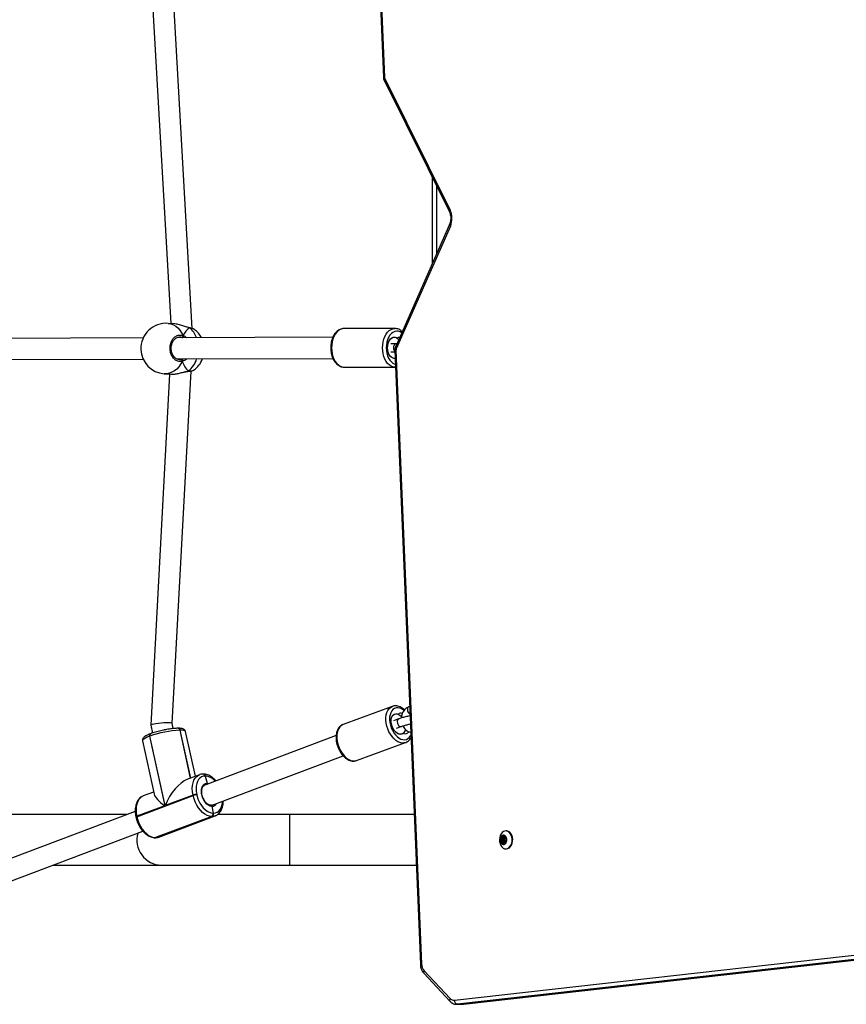
# Model space of a CAD drawing. Units: millimetres. Extents: x -6694 to 370788, y -3372 to 7368.
# Drawn here: x 979 to 1600, y 2679 to 3420 of the extents above; entities that cross this region are included whole.
import ezdxf

# ---------------------------------------------------------------- set-up
doc = ezdxf.new("R2010")
doc.units = ezdxf.units.MM
doc.layers.add('Toestel 2D', color=7, linetype='Continuous', lineweight=20)

# ---------------------------------------------------------------- blocks, each defined once
blk = doc.blocks.new('1454')
at = {"color": 7, "linetype": 'Continuous', "lineweight": 25}
for p, q in [((3014.818, 1189.8), (3015.824, 1165.089)), ((3014.905, 1189.812), (3015.911, 1165.101)), ((2998.329, 1172.972), (2999.829, 1146.559)), ((3001.452, 1146.186), (2999.938, 1172.85)), ((3015.88, 1164.864), (3020.789, 1154.963)), ((3015.937, 1164.998), (3020.845, 1155.097)), ((3019.527, 1151.105), (3019.527, 1157.508)), ((3020.806, 1154.004), (3016.734, 1144.775)), ((3020.868, 1153.883), (3016.796, 1144.654)), ((3000.144, 1146.534), (2999.631, 1146.574)), ((3000.75, 1145.549), (3000.766, 1145.495)), ((3001.226, 1146.249), (3001.21, 1146.253)), ((3001.231, 1146.247), (3001.228, 1146.248)), ((3001.619, 1146.101), (3001.608, 1146.111)), ((3016.694, 1146.187), (3012.865, 1146.187)), ((2997.764, 1145.485), (2975.982, 1145.409)), ((3012.027, 1145.535), (3000.278, 1145.494)), ((3000.501, 1145.541), (3000.483, 1145.538)), ((3016.78, 1145.037), (3016.397, 1145.037)), ((3016.849, 1145.037), (3016.78, 1145.037)), ((3016.836, 1145.485), (3016.847, 1145.485)), ((3016.397, 1144.437), (3016.691, 1144.437)), ((3016.687, 1144.524), (3018.607, 1098.383)), ((3016.775, 1144.536), (3018.694, 1098.395)), ((2975.999, 1143.809), (2997.759, 1143.885)), ((3000.295, 1143.894), (3012.029, 1143.935)), ((2999.74, 1142.754), (2998.328, 1116.353)), ((2999.339, 1142.785), (2999.852, 1142.746)), ((2999.938, 1116.481), (3001.354, 1142.978)), ((3001.121, 1142.964), (3001.126, 1142.964)), ((3001.354, 1142.978), (3001.355, 1142.996)), ((3001.542, 1143.051), (3001.546, 1143.055)), ((3012.865, 1143.287), (3016.694, 1143.287)), ((3016.489, 1117.767), (3012.808, 1116.415)), ((3016.489, 1117.767), (3016.507, 1117.773)), ((3017.8, 1117.762), (3017.735, 1117.737)), ((3016.963, 1116.821), (3016.595, 1116.686)), ((3016.936, 1117.175), (3016.951, 1117.18)), ((2998.329, 1116.35), (2998.457, 1115.761)), ((3000.02, 1116.102), (2999.937, 1116.483)), ((3000.383, 1116.122), (3000.37, 1116.122)), ((3000.396, 1116.122), (3000.383, 1116.122)), ((3000.529, 1115.977), (3000.516, 1115.977)), ((3001.315, 1112.372), (3000.529, 1115.977)), ((3000.542, 1115.977), (3000.529, 1115.977)), ((3016.802, 1116.123), (3017.17, 1116.258)), ((2998.266, 1115.527), (2998.237, 1115.516)), ((2998.237, 1115.516), (2999.375, 1110.296)), ((2999.404, 1110.307), (2998.266, 1115.527)), ((2998.326, 1115.715), (2998.297, 1115.704)), ((3001.679, 1112.509), (3000.945, 1115.876)), ((3012.271, 1115.566), (3002.392, 1111.839)), ((3017.322, 1115.74), (3017.316, 1115.737)), ((2997.705, 1115.17), (2998.579, 1111.16)), ((3013.808, 1113.693), (3017.489, 1115.045)), ((3017.489, 1115.045), (3017.471, 1115.039)), ((3002.957, 1110.342), (3012.79, 1114.052)), ((3013.797, 1113.689), (3013.808, 1113.693)), ((3001.992, 1112.627), (3001.047, 1112.27)), ((3001.981, 1112.623), (3001.992, 1112.627)), ((3002.28, 1112.676), (3002.267, 1112.676)), ((3002.293, 1112.676), (3002.28, 1112.676)), ((3002.426, 1112.531), (3002.413, 1112.531)), ((3002.426, 1112.531), (3002.557, 1111.983)), ((3002.439, 1112.531), (3002.426, 1112.531)), ((3002.392, 1111.839), (3002.376, 1111.833)), ((2997.281, 1109.465), (3001.515, 1111.062)), ((2997.757, 1111.029), (2997.74, 1111.022)), ((2998.543, 1111.326), (2997.757, 1111.029)), ((3001.507, 1111.101), (2999.404, 1110.307)), ((3001.515, 1111.062), (3001.507, 1111.101)), ((3001.783, 1111.156), (3001.791, 1111.117)), ((2999.375, 1110.296), (2997.272, 1109.503)), ((3002.932, 1110.253), (3003.021, 1109.744)), ((2996.527, 1109.627), (2978.417, 1109.627)), ((2997.157, 1109.864), (2978.667, 1102.888)), ((2997.207, 1109.461), (2997.216, 1109.422)), ((2997.272, 1109.503), (2997.281, 1109.465)), ((3002.917, 1109.496), (2998.683, 1107.899)), ((2998.709, 1107.899), (3002.943, 1109.496)), ((2998.943, 1107.941), (3003.177, 1109.538)), ((3002.943, 1109.496), (3002.917, 1109.496)), ((3003.021, 1109.744), (3003.047, 1109.744)), ((3003.187, 1109.542), (3003.177, 1109.538)), ((3018.139, 1109.627), (3008.782, 1109.627)), ((2979.231, 1101.391), (2997.737, 1108.373)), ((2998.641, 1107.891), (2998.667, 1107.891)), ((2998.683, 1107.899), (2998.709, 1107.899)), ((3024.984, 1107.957), (3024.701, 1107.957)), ((3024.701, 1107.957), (3024.709, 1107.872)), ((3024.983, 1107.813), (3024.701, 1107.813)), ((3024.988, 1107.829), (3024.705, 1107.829)), ((3024.992, 1107.872), (3024.709, 1107.872)), ((3024.805, 1107.978), (3024.749, 1108.01)), ((3024.827, 1107.972), (3024.985, 1107.972)), ((3024.925, 1108.044), (3024.877, 1107.992)), ((3024.99, 1107.927), (3024.981, 1108.012)), ((3024.984, 1107.957), (3024.992, 1107.872)), ((3025.09, 1107.814), (3025.034, 1107.846)), ((3025.079, 1108.402), (3025.036, 1108.402)), ((3024.682, 1107.777), (3024.635, 1107.725)), ((3024.917, 1107.725), (3024.635, 1107.725)), ((3024.643, 1107.639), (3024.699, 1107.607)), ((3024.926, 1107.639), (3024.643, 1107.639)), ((3024.965, 1107.777), (3024.682, 1107.777)), ((3024.982, 1107.607), (3024.699, 1107.607)), ((3025.006, 1107.58), (3024.723, 1107.58)), ((3025.014, 1107.567), (3024.731, 1107.567)), ((3024.743, 1107.526), (3024.752, 1107.442)), ((3025.026, 1107.526), (3024.743, 1107.526)), ((3024.808, 1107.409), (3024.856, 1107.462)), ((3025.032, 1107.482), (3024.906, 1107.482)), ((3024.965, 1107.777), (3024.917, 1107.725)), ((3024.926, 1107.639), (3024.982, 1107.607)), ((3024.928, 1107.476), (3024.983, 1107.444)), ((3025.014, 1107.567), (3025.027, 1107.546)), ((3025.032, 1107.497), (3025.024, 1107.581)), ((3025.026, 1107.526), (3025.031, 1107.482)), ((3025.036, 1107.052), (3025.079, 1107.052)), ((3025.051, 1107.676), (3025.098, 1107.728)), ((2990.988, 1105.827), (2999.123, 1105.827)), ((3008.782, 1105.827), (3018.297, 1105.827)), ((3021.176, 1095.664), (3062.652, 1100.357)), ((3062.881, 1100.057), (3021.405, 1095.365)), ((3021.83, 1095.365), (3063.305, 1100.057)), ((3021.846, 1095.366), (3063.322, 1100.058)), ((3018.884, 1097.672), (3020.833, 1095.597)), ((3018.891, 1097.877), (3020.839, 1095.803)), ((3021.349, 1095.362), (3021.773, 1095.362)), ((3021.405, 1095.365), (3021.83, 1095.365)), ((3021.784, 1095.364), (3021.846, 1095.366))]:
    blk.add_line(p, q, dxfattribs=at)
at = {"color": 8, "linetype": 'Continuous', "lineweight": 25}
for p, q in [((3019.827, 1156.903), (3019.827, 1151.785)), ((3001.251, 1146.235), (3001.222, 1146.244)), ((3001.251, 1146.235), (3001.238, 1146.245)), ((3000.7, 1145.495), (3000.668, 1145.511)), ((3000.493, 1143.857), (3000.618, 1143.859)), ((3000.516, 1115.977), (3001.303, 1112.367)), ((3001.328, 1112.376), (3000.542, 1115.977)), ((3024.985, 1107.973), (3024.836, 1107.973)), ((3024.985, 1107.975), (3024.848, 1107.975)), ((3024.983, 1107.992), (3024.877, 1107.992)), ((3024.968, 1108.044), (3024.925, 1108.044)), ((3024.838, 1107.442), (3024.752, 1107.442)), ((3025.031, 1107.476), (3024.928, 1107.476)), ((3025.01, 1107.444), (3024.983, 1107.444)), ((3021.405, 1095.365), (3021.359, 1095.362)), ((3021.773, 1095.362), (3021.83, 1095.365)), ((3021.83, 1095.365), (3021.846, 1095.366))]:
    blk.add_line(p, q, dxfattribs=at)
at = {"color": 8, "linetype": 'Continuous', "lineweight": 25, "flags": 128}
for points in [[(3015.937, 1164.998), (3015.907, 1164.964), (3015.886, 1164.932), (3015.876, 1164.902), (3015.876, 1164.876), (3015.88, 1164.864)], [(3020.845, 1155.097), (3020.816, 1155.063), (3020.795, 1155.031), (3020.785, 1155.001), (3020.785, 1154.975), (3020.789, 1154.964)], [(3020.868, 1153.883), (3020.837, 1153.914), (3020.816, 1153.944), (3020.804, 1153.971), (3020.803, 1153.995), (3020.806, 1154.004)], [(2999.631, 1146.574), (2999.642, 1146.573), (2999.838, 1146.538), (3000.026, 1146.468), (3000.205, 1146.364), (3000.369, 1146.228), (3000.518, 1146.063), (3000.646, 1145.872), (3000.753, 1145.658)], [(3012.865, 1146.187), (3012.72, 1146.169), (3012.577, 1146.116), (3012.442, 1146.029), (3012.317, 1145.91), (3012.206, 1145.762), (3012.111, 1145.589), (3012.034, 1145.395), (3011.978, 1145.185), (3011.944, 1144.964), (3011.933, 1144.737)], [(3015.761, 1144.737), (3015.773, 1144.964), (3015.807, 1145.185), (3015.863, 1145.395), (3015.939, 1145.589), (3016.034, 1145.762), (3016.146, 1145.91), (3016.27, 1146.029), (3016.406, 1146.116), (3016.548, 1146.169), (3016.691, 1146.187)], [(3017.209, 1145.853), (3017.209, 1145.853), (3017.082, 1145.932), (3016.949, 1145.977), (3016.813, 1145.986), (3016.678, 1145.959), (3016.547, 1145.897), (3016.425, 1145.801), (3016.316, 1145.675), (3016.221, 1145.522), (3016.145, 1145.346), (3016.089, 1145.153), (3016.054, 1144.948), (3016.043, 1144.737)], [(3016.78, 1145.037), (3016.746, 1145.032), (3016.683, 1144.997), (3016.632, 1144.93), (3016.598, 1144.839), (3016.587, 1144.737), (3016.598, 1144.634), (3016.632, 1144.544), (3016.683, 1144.477), (3016.689, 1144.471)], [(3011.933, 1144.737), (3011.944, 1144.51), (3011.978, 1144.289), (3012.034, 1144.078), (3012.111, 1143.884), (3012.206, 1143.711), (3012.317, 1143.564), (3012.442, 1143.445), (3012.577, 1143.358), (3012.72, 1143.305), (3012.865, 1143.287)], [(3016.702, 1143.287), (3016.694, 1143.287), (3016.548, 1143.305), (3016.406, 1143.358), (3016.27, 1143.445), (3016.146, 1143.564), (3016.034, 1143.711), (3015.939, 1143.884), (3015.863, 1144.078), (3015.807, 1144.289), (3015.773, 1144.51), (3015.761, 1144.737)], [(3016.043, 1144.737), (3016.054, 1144.525), (3016.089, 1144.32), (3016.145, 1144.127), (3016.221, 1143.951), (3016.316, 1143.798), (3016.425, 1143.672), (3016.547, 1143.577), (3016.678, 1143.515), (3016.73, 1143.5)], [(3016.775, 1144.536), (3016.738, 1144.533), (3016.71, 1144.529), (3016.693, 1144.526), (3016.687, 1144.524), (3016.687, 1144.524)], [(3016.796, 1144.654), (3016.765, 1144.685), (3016.743, 1144.714), (3016.732, 1144.742), (3016.731, 1144.766), (3016.734, 1144.775)], [(3000.693, 1143.71), (3000.573, 1143.495), (3000.433, 1143.303), (3000.275, 1143.137), (3000.102, 1143), (2999.917, 1142.895), (2999.724, 1142.823), (2999.526, 1142.787), (2999.339, 1142.785)], [(3001.151, 1142.979), (3001.138, 1142.968), (3001.126, 1142.965)], [(3016.082, 1116.291), (3016.035, 1116.51), (3016.011, 1116.726), (3016.011, 1116.935), (3016.035, 1117.13), (3016.082, 1117.308), (3016.152, 1117.464), (3016.243, 1117.593), (3016.351, 1117.693), (3016.476, 1117.762), (3016.489, 1117.767)], [(3017.372, 1117.458), (3017.34, 1117.483), (3017.199, 1117.576), (3017.055, 1117.636), (3016.914, 1117.662), (3016.779, 1117.654), (3016.655, 1117.611), (3016.544, 1117.536), (3016.451, 1117.429), (3016.377, 1117.295), (3016.325, 1117.136), (3016.296, 1116.958), (3016.291, 1116.766), (3016.311, 1116.565), (3016.355, 1116.361)], [(3017.735, 1117.737), (3017.729, 1117.735), (3017.677, 1117.693), (3017.645, 1117.623), (3017.635, 1117.532), (3017.651, 1117.432)], [(3016.963, 1116.821), (3016.958, 1116.819), (3016.906, 1116.777), (3016.873, 1116.706), (3016.864, 1116.615), (3016.879, 1116.516), (3016.917, 1116.419), (3016.973, 1116.336), (3017.04, 1116.278), (3017.111, 1116.252), (3017.17, 1116.258)], [(3000.945, 1115.876), (3000.938, 1115.892), (3000.894, 1115.929), (3000.812, 1115.956), (3000.694, 1115.972), (3000.542, 1115.977)], [(3012.808, 1116.415), (3012.795, 1116.41), (3012.67, 1116.342), (3012.562, 1116.241), (3012.471, 1116.112), (3012.401, 1115.956), (3012.354, 1115.779), (3012.33, 1115.583), (3012.33, 1115.374), (3012.354, 1115.158), (3012.402, 1114.939)], [(3017.471, 1115.039), (3017.365, 1115.015), (3017.218, 1115.014), (3017.066, 1115.047), (3016.912, 1115.114), (3016.76, 1115.212), (3016.614, 1115.341), (3016.477, 1115.495), (3016.352, 1115.671), (3016.243, 1115.866), (3016.152, 1116.074), (3016.082, 1116.291)], [(3016.355, 1116.361), (3016.421, 1116.159), (3016.507, 1115.967), (3016.612, 1115.788), (3016.732, 1115.629), (3016.863, 1115.494), (3017.002, 1115.386), (3017.146, 1115.31), (3017.288, 1115.267), (3017.427, 1115.257), (3017.557, 1115.283), (3017.675, 1115.342), (3017.777, 1115.434), (3017.861, 1115.555), (3017.89, 1115.612)], [(2998.237, 1115.516), (2998.064, 1115.446), (2997.921, 1115.378), (2997.812, 1115.313), (2997.74, 1115.253), (2997.706, 1115.199), (2997.705, 1115.17)], [(2998.266, 1115.527), (2998.261, 1115.565), (2998.26, 1115.601), (2998.265, 1115.634), (2998.275, 1115.663), (2998.289, 1115.687), (2998.308, 1115.705), (2998.326, 1115.715)], [(3012.402, 1114.939), (3012.471, 1114.723), (3012.562, 1114.514), (3012.671, 1114.32), (3012.796, 1114.143), (3012.933, 1113.989), (3013.079, 1113.861), (3013.231, 1113.762), (3013.385, 1113.695), (3013.537, 1113.662), (3013.684, 1113.663), (3013.797, 1113.689)], [(3001.507, 1111.101), (3001.466, 1111.346), (3001.453, 1111.585), (3001.467, 1111.812), (3001.508, 1112.022), (3001.576, 1112.209), (3001.667, 1112.369), (3001.781, 1112.497), (3001.914, 1112.592), (3001.981, 1112.623)], [(3002.557, 1111.983), (3002.683, 1111.965), (3002.706, 1111.958)], [(2997.74, 1111.022), (2997.68, 1110.994), (2997.547, 1110.9), (2997.433, 1110.771), (2997.342, 1110.612), (2997.274, 1110.424), (2997.233, 1110.215), (2997.219, 1109.987), (2997.232, 1109.748), (2997.272, 1109.503)], [(3003.047, 1109.744), (3003.189, 1109.761), (3003.32, 1109.811), (3003.437, 1109.894), (3003.536, 1110.007), (3003.617, 1110.147), (3003.676, 1110.311), (3003.712, 1110.495), (3003.723, 1110.631)], [(2997.272, 1109.503), (2997.247, 1109.492), (2997.227, 1109.482), (2997.213, 1109.473), (2997.207, 1109.464), (2997.207, 1109.461)], [(2997.216, 1109.422), (2997.216, 1109.426), (2997.222, 1109.434), (2997.235, 1109.444), (2997.255, 1109.454), (2997.281, 1109.465)], [(3003.177, 1109.538), (3003.105, 1109.516), (3002.943, 1109.496)], [(3008.782, 1105.827), (3008.782, 1105.844), (3008.782, 1105.897), (3008.782, 1105.984), (3008.782, 1106.103), (3008.782, 1106.253), (3008.782, 1106.43), (3008.782, 1106.631), (3008.782, 1106.853), (3008.782, 1107.09), (3008.782, 1107.34), (3008.782, 1107.597), (3008.782, 1107.856), (3008.782, 1108.113), (3008.782, 1108.363), (3008.782, 1108.601), (3008.782, 1108.822), (3008.782, 1109.024), (3008.782, 1109.201), (3008.782, 1109.35), (3008.782, 1109.469), (3008.782, 1109.556), (3008.782, 1109.609), (3008.782, 1109.627), (3008.782, 1109.627)], [(2998.667, 1107.891), (2998.68, 1107.892), (2998.709, 1107.899)], [(2998.709, 1107.899), (2998.87, 1107.918), (2998.943, 1107.941)]]:
    blk.add_lwpolyline(points, dxfattribs=at)
at = {"color": 7, "linetype": 'Continuous', "lineweight": 25, "flags": 128}
for points in [[(3016.712, 1143.942), (3016.61, 1143.94), (3016.503, 1143.972), (3016.403, 1144.038), (3016.314, 1144.136), (3016.24, 1144.261), (3016.185, 1144.407), (3016.151, 1144.568), (3016.139, 1144.737), (3016.151, 1144.905), (3016.185, 1145.066), (3016.24, 1145.212), (3016.314, 1145.337), (3016.403, 1145.435), (3016.503, 1145.502), (3016.61, 1145.534), (3016.719, 1145.53), (3016.825, 1145.491), (3016.825, 1145.491)], [(3016.712, 1143.942), (3016.682, 1143.938), (3016.571, 1143.947), (3016.463, 1143.994), (3016.365, 1144.075), (3016.28, 1144.187), (3016.213, 1144.324), (3016.166, 1144.481), (3016.142, 1144.65), (3016.142, 1144.823), (3016.166, 1144.992), (3016.213, 1145.149), (3016.28, 1145.287), (3016.365, 1145.399), (3016.464, 1145.48), (3016.571, 1145.526), (3016.682, 1145.536), (3016.792, 1145.508), (3016.895, 1145.444), (3016.986, 1145.347)], [(3016.868, 1145.491), (3016.974, 1145.53), (3017.069, 1145.535)], [(3017.311, 1115.734), (3017.218, 1115.683), (3017.113, 1115.666), (3017.001, 1115.683), (3016.886, 1115.735), (3016.774, 1115.818), (3016.67, 1115.928), (3016.578, 1116.062), (3016.503, 1116.212), (3016.449, 1116.372), (3016.416, 1116.536), (3016.408, 1116.694), (3016.423, 1116.841), (3016.463, 1116.97), (3016.524, 1117.075), (3016.604, 1117.151), (3016.7, 1117.195), (3016.807, 1117.205), (3016.92, 1117.181)], [(3017.478, 1116.052), (3017.476, 1116.043), (3017.438, 1115.91), (3017.377, 1115.801), (3017.296, 1115.722), (3017.198, 1115.677), (3017.089, 1115.667), (3016.974, 1115.693), (3016.857, 1115.753), (3016.744, 1115.846), (3016.641, 1115.966), (3016.553, 1116.108), (3016.482, 1116.266), (3016.434, 1116.431), (3016.41, 1116.597), (3016.411, 1116.755), (3016.437, 1116.898), (3016.487, 1117.02), (3016.559, 1117.114), (3016.649, 1117.177), (3016.752, 1117.205), (3016.866, 1117.197), (3016.982, 1117.153), (3017.098, 1117.076), (3017.188, 1116.989)], [(3002.413, 1112.531), (3002.271, 1112.514), (3002.14, 1112.464), (3002.024, 1112.381), (3001.924, 1112.268), (3001.843, 1112.128), (3001.784, 1111.964), (3001.748, 1111.78), (3001.736, 1111.581), (3001.747, 1111.371), (3001.783, 1111.156)], [(3002.932, 1110.253), (3002.806, 1110.273), (3002.678, 1110.33), (3002.553, 1110.421), (3002.436, 1110.542), (3002.333, 1110.688), (3002.248, 1110.853), (3002.184, 1111.029), (3002.145, 1111.209), (3002.132, 1111.386), (3002.146, 1111.55), (3002.186, 1111.696), (3002.25, 1111.817), (3002.336, 1111.908), (3002.44, 1111.964), (3002.557, 1111.983)], [(3002.917, 1109.496), (3002.747, 1109.515), (3002.572, 1109.573), (3002.398, 1109.666), (3002.228, 1109.795), (3002.067, 1109.954), (3001.918, 1110.141), (3001.786, 1110.351), (3001.672, 1110.578), (3001.581, 1110.817), (3001.515, 1111.062)], [(3001.791, 1111.117), (3001.849, 1110.902), (3001.929, 1110.693), (3002.028, 1110.493), (3002.145, 1110.309), (3002.275, 1110.146), (3002.417, 1110.006), (3002.566, 1109.893), (3002.719, 1109.811), (3002.872, 1109.76), (3003.021, 1109.744)], [(2997.281, 1109.465), (2997.347, 1109.22), (2997.438, 1108.981), (2997.552, 1108.753), (2997.684, 1108.544), (2997.833, 1108.357), (2997.994, 1108.197), (2998.164, 1108.069), (2998.338, 1107.975), (2998.513, 1107.918), (2998.683, 1107.899)], [(3008.782, 1109.627), (3008.187, 1109.627), (3007.595, 1109.627), (3007.006, 1109.627), (3006.424, 1109.627), (3005.85, 1109.627), (3005.287, 1109.627), (3004.736, 1109.627), (3004.2, 1109.627), (3003.679, 1109.627), (3003.334, 1109.627)], [(2998.641, 1107.891), (2998.653, 1107.892), (2998.683, 1107.899)], [(2998.641, 1107.891), (2998.653, 1107.892), (2998.683, 1107.899)], [(3025.478, 1107.473), (3025.508, 1107.624), (3025.512, 1107.78), (3025.49, 1107.934), (3025.444, 1108.077), (3025.376, 1108.2), (3025.29, 1108.299), (3025.19, 1108.366), (3025.081, 1108.399), (3024.971, 1108.395), (3024.863, 1108.356), (3024.765, 1108.283), (3024.682, 1108.179), (3024.618, 1108.052), (3024.576, 1107.906), (3024.559, 1107.751), (3024.568, 1107.595), (3024.602, 1107.446), (3024.66, 1107.312), (3024.737, 1107.2), (3024.831, 1107.117), (3024.936, 1107.067), (3025.046, 1107.052), (3025.156, 1107.073), (3025.26, 1107.13), (3025.351, 1107.219), (3025.425, 1107.335), (3025.478, 1107.473)], [(3024.984, 1107.972), (3024.984, 1107.97), (3024.984, 1107.957)], [(3025.007, 1107.875), (3024.998, 1107.856), (3024.988, 1107.829)], [(3025.521, 1107.473), (3025.55, 1107.624), (3025.554, 1107.78), (3025.533, 1107.934), (3025.487, 1108.077), (3025.419, 1108.2), (3025.332, 1108.299), (3025.232, 1108.366), (3025.124, 1108.399), (3025.079, 1108.402)], [(3025.079, 1107.052), (3025.089, 1107.052), (3025.199, 1107.073), (3025.302, 1107.13), (3025.393, 1107.219), (3025.468, 1107.335), (3025.521, 1107.473)], [(2999.123, 1105.827), (2999.294, 1105.827), (2999.498, 1105.827), (2999.736, 1105.827), (3000.005, 1105.827), (3000.306, 1105.827), (3000.636, 1105.827), (3000.995, 1105.827), (3001.382, 1105.827), (3001.795, 1105.827), (3002.233, 1105.827), (3002.694, 1105.827), (3003.177, 1105.827), (3003.679, 1105.827), (3004.2, 1105.827), (3004.736, 1105.827), (3005.287, 1105.827), (3005.85, 1105.827), (3006.424, 1105.827), (3007.006, 1105.827), (3007.595, 1105.827), (3008.187, 1105.827), (3008.782, 1105.827)]]:
    blk.add_lwpolyline(points, dxfattribs=at)
at = {"color": 8, "linetype": 'Continuous', "lineweight": 25}
for centre, radius, start, end in [((3015.901, 1164.856), 0.245, 87.54481, 108.33857), ((3000.159, 1144.933), 1.699, 19.45752, 50.03391), ((2999.915, 1144.491), 1.954, 309.26661, 342.35891), ((3018.02, 1117.51), 0.378, 191.98395, 238.79786), ((3000.356, 1115.962), 0.161, 5.43384, 85.04402), ((3000.383, 1115.962), 0.161, 5.39246, 85.11183), ((2998.388, 1115.572), 0.161, 124.65916, 200.06908), ((3002.247, 1112.51), 0.167, 7.24639, 83.23147), ((3002.279, 1112.516), 0.161, 5.40526, 85.0726), ((3002.359, 1111.492), 1.042, 38.15366, 85.58993), ((3002.928, 1110.64), 0.387, 270.57932, 332.38108), ((2999.168, 1107.714), 1.888, 164.19448, 268.60574), ((3018.684, 1098.154), 0.242, 87.55853, 108.67076), ((3019.03, 1097.77), 0.176, 142.51872, 213.84239), ((3020.979, 1095.695), 0.176, 142.51289, 213.86762)]:
    blk.add_arc(centre, radius, start, end, dxfattribs=at)
at = {"color": 7, "linetype": 'Continuous', "lineweight": 25}
for centre, radius, start, end in [((3016.169, 1165.11), 0.257, 181.88909, 205.73861), ((3019.507, 1154.464), 1.48, 336.8776, 25.29459), ((2999.485, 1144.679), 1.9, 85.593, 182.00079), ((3000.631, 1145.63), 0.125, 287.35707, 12.89677), ((3000.46, 1144.604), 1.9, 28.13603, 52.2731), ((3016.847, 1145.529), 0.0433, 240.3448, 299.65515), ((2999.485, 1144.679), 1.9, 182.00079, 265.593), ((3017.041, 1144.549), 0.266, 156.80031, 182.73601), ((3000.581, 1143.747), 0.118, 341.64517, 72.08343), ((3000.46, 1144.604), 1.9, 305.01812, 338.26101), ((3016.936, 1117.22), 0.0422, 247.35083, 307.07592), ((3017.161, 1116.927), 0.327, 75.28892, 127.66682), ((3000.826, 1108.579), 7.404, 92.39262, 110.22192), ((3000.37, 1115.962), 0.161, 5.40275, 85.10154), ((3000.364, 1115.956), 0.167, 7.25161, 83.25269), ((3017.336, 1115.7), 0.0422, 67.37485, 127.0519), ((3017.482, 1116.049), 0.336, 247.34862, 323.07448), ((3002.266, 1112.516), 0.161, 5.38439, 85.10663), ((3002.26, 1112.51), 0.167, 7.22631, 83.26472), ((3001.823, 1110.237), 0.919, 92.50353, 110.12168), ((3001.831, 1110.198), 0.92, 92.50086, 110.1082), ((3002.816, 1109.684), 0.213, 298.19625, 16.15141), ((3002.842, 1109.684), 0.213, 298.17941, 16.16826), ((3025.046, 1107.732), 0.428, 140.76893, 187.19001), ((3024.619, 1107.832), 0.0839, 318.88062, 346.4787), ((3024.762, 1107.964), 0.061, 140.74561, 187.25344), ((3024.971, 1107.744), 0.279, 162.33889, 165.70561), ((3024.6, 1107.861), 0.11, 342.75185, 5.81377), ((3024.865, 1107.883), 0.192, 60.63591, 141.56534), ((3024.736, 1107.986), 0.0275, 60.7508, 141.5293), ((3024.827, 1108.014), 0.0417, 239.32404, 283.40397), ((3024.867, 1107.846), 0.13, 98.45289, 103.79266), ((3024.84, 1108.024), 0.0492, 279.87525, 319.3623), ((3024.946, 1108.027), 0.0276, 60.71086, 141.39949), ((3024.758, 1107.76), 0.354, 2.35477, 55.3092), ((3024.931, 1108.009), 0.0505, 2.35157, 55.30757), ((3024.902, 1107.832), 0.0838, 318.88126, 346.49879), ((3025.309, 1107.727), 0.337, 165.28441, 205.92067), ((3025.301, 1107.73), 0.328, 162.54644, 165.4174), ((3024.882, 1107.861), 0.111, 342.80921, 5.65985), ((3025.087, 1107.936), 0.0982, 184.98346, 209.80104), ((3024.739, 1107.733), 0.305, 27.40748, 30.28579), ((3025.068, 1107.901), 0.0647, 205.63663, 238.45947), ((3025.061, 1107.773), 0.0507, 2.43723, 55.22191), ((3024.682, 1107.686), 0.0612, 140.82331, 187.17574), ((3024.975, 1107.693), 0.353, 182.342, 235.31364), ((3024.672, 1107.681), 0.0504, 182.30206, 235.35708), ((3024.665, 1107.552), 0.0648, 25.6846, 58.48609), ((3024.964, 1107.704), 0.271, 207.13782, 210.38446), ((3024.645, 1107.518), 0.0983, 4.99776, 29.78674), ((3024.802, 1107.444), 0.0507, 182.43698, 235.22216), ((3024.868, 1107.57), 0.193, 240.65233, 321.54891), ((3024.787, 1107.426), 0.0275, 240.67868, 321.60143), ((3024.893, 1107.43), 0.0491, 99.82661, 139.38914), ((3024.862, 1107.625), 0.149, 278.78029, 283.46526), ((3024.906, 1107.44), 0.0412, 59.03298, 103.69503), ((3024.963, 1107.686), 0.0601, 139.77827, 231.42211), ((3024.948, 1107.552), 0.0647, 25.63663, 58.45947), ((3024.997, 1107.468), 0.0275, 240.52579, 321.58455), ((3025.259, 1107.711), 0.285, 207.30449, 210.38878), ((3024.928, 1107.518), 0.0982, 4.98346, 29.80104), ((3024.687, 1107.721), 0.428, 320.78219, 7.17283), ((3024.971, 1107.489), 0.0612, 320.79198, 7.1796), ((3025.134, 1107.592), 0.111, 162.80921, 185.65985), ((3024.715, 1107.723), 0.328, 342.54644, 345.4174), ((3025.114, 1107.621), 0.0838, 138.88126, 166.49879), ((3025.051, 1107.767), 0.0615, 320.90321, 7.06837), ((3019.505, 1098.406), 0.811, 180.78297, 220.74037), ((3021.144, 1096.064), 0.402, 220.67997, 274.64736), ((3021.461, 1095.645), 0.285, 176.13913, 258.75974)]:
    blk.add_arc(centre, radius, start, end, dxfattribs=at)
for centre, major_axis, ratio, start_param, end_param in [((3001.913, 1144.492), (-0.217, 1.904), 0.719631, 0.340451, 0.832892), ((3001.913, 1144.492), (-0.217, 1.904), 0.719631, 0.340451, 0.832892), ((3001.913, 1144.492), (-0.217, 1.904), 0.719631, 1.911248, 2.403688), ((3001.913, 1144.492), (-0.217, 1.904), 0.719631, 1.911248, 2.403688), ((2999.133, 1116.416), (0.805, 0.065), 0.113343, 0.015281, 3.156874), ((3000.464, 1110.308), (1.067, 1.964), 0.427883, 0.460011, 1.799724), ((3000.435, 1110.297), (1.843, -1.001), 0.269814, 3.37052, 4.252378)]:
    blk.add_ellipse(centre, major_axis=major_axis, ratio=ratio, start_param=start_param, end_param=end_param, dxfattribs=at)
for points, knots in [([(3015.824, 1165.089), (3015.826, 1165.061), (3015.832, 1164.992), (3015.855, 1164.917), (3015.876, 1164.873), (3015.88, 1164.864)], [0, 0, 0, 0, 0.361389, 0.877579, 1, 1, 1, 1]), ([(3020.789, 1154.963), (3020.798, 1154.943), (3020.827, 1154.881), (3020.865, 1154.764), (3020.893, 1154.613), (3020.902, 1154.455), (3020.89, 1154.297), (3020.861, 1154.15), (3020.828, 1154.054), (3020.808, 1154.009), (3020.806, 1154.004)], [0, 0, 0, 0, 0.075393, 0.227085, 0.379487, 0.532321, 0.685182, 0.837618, 0.981203, 1, 1, 1, 1]), ([(3001.222, 1146.244), (3001.138, 1146.268), (3000.96, 1146.319), (3000.645, 1146.429), (3000.354, 1146.513), (3000.2, 1146.523), (3000.144, 1146.527)], [0, 0, 0, 0, 0.247022, 0.524989, 0.826954, 1, 1, 1, 1]), ([(3000.693, 1143.71), (3000.607, 1143.7), (3000.434, 1143.68), (3000.181, 1143.798), (2999.971, 1144.011), (2999.826, 1144.304), (2999.765, 1144.639), (2999.792, 1144.978), (2999.903, 1145.284), (3000.085, 1145.525), (3000.319, 1145.674), (3000.553, 1145.715), (3000.695, 1145.675), (3000.753, 1145.658)], [0, 0, 0, 0, 0.094787, 0.189567, 0.284313, 0.378381, 0.471354, 0.56338, 0.655123, 0.747395, 0.840699, 0.935014, 1, 1, 1, 1]), ([(3000.75, 1145.549), (3000.754, 1145.559), (3000.762, 1145.58), (3000.764, 1145.615), (3000.759, 1145.642), (3000.754, 1145.655), (3000.753, 1145.658)], [0, 0, 0, 0, 0.299086, 0.598098, 0.905915, 1, 1, 1, 1]), ([(3000.753, 1145.658), (3000.757, 1145.647), (3000.764, 1145.625), (3000.763, 1145.588), (3000.756, 1145.563), (3000.751, 1145.551), (3000.75, 1145.549)], [0, 0, 0, 0, 0.315745, 0.631897, 0.943376, 1, 1, 1, 1]), ([(3000.768, 1145.495), (3000.764, 1145.503), (3000.757, 1145.517), (3000.752, 1145.538), (3000.75, 1145.549)], [0, 0, 0, 0, 0.500101, 1, 1, 1, 1]), ([(3001.251, 1146.235), (3001.244, 1146.24), (3001.234, 1146.248), (3001.222, 1146.248), (3001.218, 1146.247)], [0, 0, 0, 0, 0.6324442, 1, 1, 1, 1]), ([(3001.226, 1146.248), (3001.233, 1146.246), (3001.242, 1146.243), (3001.249, 1146.237), (3001.251, 1146.235)], [0, 0, 0, 0, 0.798589, 1, 1, 1, 1]), ([(3001.609, 1146.115), (3001.595, 1146.123), (3001.558, 1146.147), (3001.474, 1146.179), (3001.362, 1146.215), (3001.271, 1146.237), (3001.23, 1146.247)], [0, 0, 0, 0, 0.168458, 0.455864, 0.758896, 1, 1, 1, 1]), ([(3012.883, 1146.184), (3012.872, 1146.185), (3012.811, 1146.191), (3012.7, 1146.171), (3012.555, 1146.124), (3012.418, 1146.044), (3012.291, 1145.938), (3012.176, 1145.805), (3012.076, 1145.648), (3011.993, 1145.471), (3011.928, 1145.277), (3011.884, 1145.071), (3011.864, 1144.889), (3011.862, 1144.777), (3011.861, 1144.737)], [0, 0, 0, 0, 0.019255, 0.107706, 0.195816, 0.284835, 0.375716, 0.468697, 0.563304, 0.658819, 0.754596, 0.850302, 0.94591, 1, 1, 1, 1]), ([(3017.251, 1145.946), (3017.211, 1145.982), (3017.128, 1146.056), (3016.986, 1146.131), (3016.837, 1146.179), (3016.738, 1146.184), (3016.691, 1146.186)], [0, 0, 0, 0, 0.24368, 0.509068, 0.76758, 1, 1, 1, 1]), ([(3000.494, 1143.848), (3000.475, 1143.848), (3000.417, 1143.846), (3000.319, 1143.876), (3000.206, 1143.937), (3000.103, 1144.028), (3000.015, 1144.143), (2999.944, 1144.277), (2999.893, 1144.427), (2999.865, 1144.586), (2999.86, 1144.749), (2999.878, 1144.91), (2999.918, 1145.062), (2999.979, 1145.201), (3000.058, 1145.32), (3000.151, 1145.418), (3000.255, 1145.49), (3000.367, 1145.532), (3000.45, 1145.55), (3000.494, 1145.543), (3000.499, 1145.542)], [0, 0, 0, 0, 0.029894, 0.093416, 0.156024, 0.217601, 0.277735, 0.337446, 0.396818, 0.455945, 0.51505, 0.573865, 0.632631, 0.691251, 0.749957, 0.809209, 0.868988, 0.929697, 0.99141, 1, 1, 1, 1]), ([(3011.861, 1144.737), (3011.862, 1144.698), (3011.864, 1144.589), (3011.883, 1144.408), (3011.927, 1144.202), (3011.991, 1144.007), (3012.075, 1143.826), (3012.178, 1143.665), (3012.299, 1143.527), (3012.434, 1143.417), (3012.581, 1143.339), (3012.725, 1143.294), (3012.82, 1143.29), (3012.862, 1143.289)], [0, 0, 0, 0, 0.051859, 0.148655, 0.245724, 0.343124, 0.440934, 0.53918, 0.637484, 0.735097, 0.830973, 0.924336, 1, 1, 1, 1]), ([(3016.734, 1144.775), (3016.723, 1144.748), (3016.698, 1144.683), (3016.686, 1144.596), (3016.687, 1144.539), (3016.687, 1144.524)], [0, 0, 0, 0, 0.339623, 0.819837, 1, 1, 1, 1]), ([(3000.618, 1143.859), (3000.628, 1143.861), (3000.667, 1143.872), (3000.708, 1143.888), (3000.739, 1143.901)], [0, 0, 0, 0, 0.251846, 1, 1, 1, 1]), ([(3000.693, 1143.71), (3000.698, 1143.72), (3000.706, 1143.742), (3000.708, 1143.779), (3000.703, 1143.805), (3000.697, 1143.817), (3000.697, 1143.818)], [0, 0, 0, 0, 0.31599, 0.631783, 0.943284, 1, 1, 1, 1]), ([(3000.697, 1143.818), (3000.7, 1143.808), (3000.707, 1143.788), (3000.707, 1143.752), (3000.701, 1143.726), (3000.695, 1143.713), (3000.693, 1143.71)], [0, 0, 0, 0, 0.299208, 0.597859, 0.906131, 1, 1, 1, 1]), ([(3000.697, 1143.818), (3000.704, 1143.837), (3000.717, 1143.872), (3000.732, 1143.892), (3000.739, 1143.901)], [0, 0, 0, 0, 0.538657, 1, 1, 1, 1]), ([(3000.739, 1143.901), (3000.728, 1143.886), (3000.712, 1143.864), (3000.7, 1143.828), (3000.697, 1143.818)], [0, 0, 0, 0, 0.7370366, 1, 1, 1, 1]), ([(2999.853, 1142.753), (2999.881, 1142.749), (2999.971, 1142.736), (3000.196, 1142.764), (3000.489, 1142.824), (3000.709, 1142.885), (3000.821, 1142.912), (3000.832, 1142.914)], [0, 0, 0, 0, 0.121281, 0.397823, 0.671597, 0.967758, 1, 1, 1, 1]), ([(3000.824, 1142.906), (3000.858, 1142.915), (3000.94, 1142.934), (3001.041, 1142.955), (3001.1, 1142.96), (3001.119, 1142.962)], [0, 0, 0, 0, 0.3281382, 0.7731807, 1, 1, 1, 1]), ([(3001.151, 1142.979), (3001.144, 1142.973), (3001.134, 1142.965), (3001.123, 1142.965), (3001.119, 1142.965)], [0, 0, 0, 0, 0.661962, 1, 1, 1, 1]), ([(3001.121, 1142.965), (3001.122, 1142.965), (3001.131, 1142.964), (3001.141, 1142.97), (3001.149, 1142.977), (3001.151, 1142.979)], [0, 0, 0, 0, 0.127445, 0.826582, 1, 1, 1, 1]), ([(3001.165, 1142.969), (3001.168, 1142.97), (3001.22, 1142.975), (3001.304, 1142.987), (3001.411, 1143.005), (3001.487, 1143.021), (3001.525, 1143.037), (3001.544, 1143.045)], [0, 0, 0, 0, 0.017127, 0.264932, 0.515555, 0.771594, 1, 1, 1, 1]), ([(3016.703, 1143.288), (3016.707, 1143.288), (3016.719, 1143.286), (3016.731, 1143.289), (3016.739, 1143.29)], [0, 0, 0, 0, 0.376261, 1, 1, 1, 1]), ([(3017.409, 1117.506), (3017.402, 1117.513), (3017.349, 1117.568), (3017.239, 1117.646), (3017.082, 1117.735), (3016.919, 1117.792), (3016.758, 1117.814), (3016.62, 1117.807), (3016.542, 1117.781), (3016.512, 1117.771)], [0, 0, 0, 0, 0.026516, 0.203753, 0.381327, 0.557615, 0.730387, 0.897927, 1, 1, 1, 1]), ([(3017.735, 1117.737), (3017.703, 1117.724), (3017.625, 1117.692), (3017.511, 1117.614), (3017.4, 1117.505), (3017.308, 1117.372), (3017.238, 1117.221), (3017.191, 1117.06), (3017.181, 1116.947), (3017.176, 1116.892)], [0, 0, 0, 0, 0.099999, 0.24698, 0.394999, 0.545455, 0.698621, 0.854055, 1, 1, 1, 1]), ([(3017.83, 1117.057), (3017.815, 1117.054), (3017.758, 1117.045), (3017.644, 1117.019), (3017.494, 1116.983), (3017.341, 1116.942), (3017.194, 1116.899), (3017.066, 1116.858), (3016.994, 1116.832), (3016.963, 1116.821)], [0, 0, 0, 0, 0.057394, 0.225318, 0.389332, 0.551999, 0.714601, 0.877875, 1, 1, 1, 1]), ([(2999.364, 1116.001), (2999.343, 1115.997), (2999.252, 1115.979), (2999.088, 1115.942), (2998.879, 1115.89), (2998.678, 1115.833), (2998.491, 1115.775), (2998.38, 1115.734), (2998.326, 1115.715)], [0, 0, 0, 0, 0.055788, 0.2453748, 0.4349858, 0.6248702, 0.8153481, 1, 1, 1, 1]), ([(3000.37, 1116.122), (3000.343, 1116.122), (3000.264, 1116.121), (3000.117, 1116.112), (2999.926, 1116.094), (2999.725, 1116.066), (2999.536, 1116.035), (2999.414, 1116.011), (2999.364, 1116.001)], [0, 0, 0, 0, 0.0998216, 0.295889, 0.4882415, 0.6782924, 0.8671212, 1, 1, 1, 1]), ([(3000.943, 1115.875), (3000.936, 1115.9), (3000.922, 1115.951), (3000.871, 1116.01), (3000.811, 1116.053), (3000.739, 1116.084), (3000.643, 1116.108), (3000.529, 1116.12), (3000.435, 1116.122), (3000.396, 1116.122)], [0, 0, 0, 0, 0.096576, 0.204768, 0.315936, 0.445059, 0.614251, 0.843576, 1, 1, 1, 1]), ([(3012.814, 1116.414), (3012.802, 1116.411), (3012.742, 1116.394), (3012.647, 1116.335), (3012.533, 1116.238), (3012.438, 1116.116), (3012.361, 1115.971), (3012.305, 1115.806), (3012.27, 1115.623), (3012.258, 1115.427), (3012.269, 1115.223), (3012.297, 1115.046), (3012.324, 1114.94), (3012.333, 1114.903)], [0, 0, 0, 0, 0.024936, 0.121806, 0.218423, 0.316409, 0.416879, 0.51994, 0.624893, 0.730757, 0.836706, 0.942501, 1, 1, 1, 1]), ([(3017.17, 1116.258), (3017.188, 1116.264), (3017.239, 1116.283), (3017.338, 1116.315), (3017.468, 1116.354), (3017.604, 1116.392), (3017.737, 1116.425), (3017.817, 1116.442), (3017.855, 1116.451)], [0, 0, 0, 0, 0.09637, 0.275558, 0.458526, 0.643865, 0.82993, 1, 1, 1, 1]), ([(3017.3, 1116.302), (3017.308, 1116.284), (3017.341, 1116.211), (3017.422, 1116.1), (3017.542, 1115.975), (3017.682, 1115.881), (3017.797, 1115.826), (3017.866, 1115.814), (3017.882, 1115.811)], [0, 0, 0, 0, 0.072725, 0.290223, 0.50784, 0.72389, 0.936584, 1, 1, 1, 1]), ([(2998.297, 1115.704), (2998.268, 1115.693), (2998.186, 1115.661), (2998.063, 1115.607), (2997.937, 1115.541), (2997.841, 1115.477), (2997.773, 1115.413), (2997.726, 1115.346), (2997.701, 1115.271), (2997.694, 1115.206), (2997.705, 1115.175), (2997.707, 1115.171)], [0, 0, 0, 0, 0.082574, 0.243729, 0.408393, 0.582014, 0.711251, 0.808173, 0.897605, 0.984066, 1, 1, 1, 1]), ([(3017.466, 1115.041), (3017.486, 1115.046), (3017.553, 1115.065), (3017.655, 1115.128), (3017.767, 1115.226), (3017.849, 1115.327), (3017.885, 1115.401), (3017.898, 1115.427)], [0, 0, 0, 0, 0.104505, 0.356649, 0.608283, 0.863635, 1, 1, 1, 1]), ([(3012.333, 1114.903), (3012.344, 1114.866), (3012.374, 1114.761), (3012.44, 1114.591), (3012.535, 1114.4), (3012.647, 1114.222), (3012.773, 1114.062), (3012.913, 1113.923), (3013.064, 1113.808), (3013.222, 1113.722), (3013.384, 1113.667), (3013.545, 1113.646), (3013.684, 1113.654), (3013.763, 1113.681), (3013.794, 1113.692)], [0, 0, 0, 0, 0.047904, 0.137416, 0.227069, 0.316929, 0.407128, 0.497805, 0.588947, 0.68025, 0.770833, 0.859556, 0.94559, 1, 1, 1, 1]), ([(3002.267, 1112.676), (3002.235, 1112.675), (3002.15, 1112.671), (3002.053, 1112.653), (3001.993, 1112.625), (3001.98, 1112.619)], [0, 0, 0, 0, 0.321134, 0.85835, 1, 1, 1, 1]), ([(3003.229, 1112.155), (3003.208, 1112.182), (3003.142, 1112.264), (3003.016, 1112.38), (3002.857, 1112.5), (3002.69, 1112.592), (3002.519, 1112.652), (3002.386, 1112.675), (3002.311, 1112.676), (3002.293, 1112.676)], [0, 0, 0, 0, 0.081045, 0.254209, 0.428084, 0.602147, 0.775186, 0.945516, 1, 1, 1, 1]), ([(3002.871, 1110.326), (3002.857, 1110.326), (3002.812, 1110.327), (3002.73, 1110.348), (3002.626, 1110.402), (3002.524, 1110.483), (3002.428, 1110.588), (3002.342, 1110.712), (3002.269, 1110.852), (3002.212, 1111.001), (3002.175, 1111.154), (3002.157, 1111.305), (3002.16, 1111.446), (3002.182, 1111.572), (3002.222, 1111.679), (3002.277, 1111.76), (3002.33, 1111.811), (3002.367, 1111.826), (3002.38, 1111.831)], [0, 0, 0, 0, 0.0333707, 0.103506, 0.1711458, 0.2375051, 0.3036748, 0.3699088, 0.4363526, 0.5028947, 0.5694345, 0.6357717, 0.7017965, 0.7674359, 0.832803, 0.8982778, 0.9649273, 1, 1, 1, 1]), ([(3002.557, 1111.983), (3002.558, 1111.972), (3002.562, 1111.95), (3002.557, 1111.919), (3002.549, 1111.904), (3002.546, 1111.897)], [0, 0, 0, 0, 0.3688497, 0.7382111, 1, 1, 1, 1]), ([(3002.547, 1111.898), (3002.547, 1111.898), (3002.553, 1111.906), (3002.559, 1111.928), (3002.562, 1111.958), (3002.558, 1111.976), (3002.557, 1111.983)], [0, 0, 0, 0, 0.004254, 0.378726, 0.753062, 1, 1, 1, 1]), ([(2997.738, 1111.018), (2997.705, 1111.004), (2997.625, 1110.971), (2997.513, 1110.886), (2997.403, 1110.77), (2997.311, 1110.629), (2997.239, 1110.466), (2997.187, 1110.283), (2997.158, 1110.085), (2997.153, 1109.875), (2997.168, 1109.665), (2997.195, 1109.526), (2997.207, 1109.461)], [0, 0, 0, 0, 0.0673814, 0.1668645, 0.2669686, 0.3689394, 0.473231, 0.5795465, 0.6871378, 0.7952346, 0.9032926, 1, 1, 1, 1]), ([(3002.842, 1110.322), (3002.85, 1110.324), (3002.867, 1110.328), (3002.892, 1110.319), (3002.913, 1110.301), (3002.926, 1110.278), (3002.93, 1110.26), (3002.932, 1110.253)], [0, 0, 0, 0, 0.2141, 0.428188, 0.642512, 0.85727, 1, 1, 1, 1]), ([(3002.956, 1110.345), (3002.948, 1110.341), (3002.917, 1110.326), (3002.879, 1110.326), (3002.851, 1110.326)], [0, 0, 0, 0, 0.252675, 1, 1, 1, 1]), ([(3002.932, 1110.253), (3002.929, 1110.264), (3002.924, 1110.285), (3002.906, 1110.308), (3002.885, 1110.323), (3002.869, 1110.324), (3002.862, 1110.325)], [0, 0, 0, 0, 0.259516, 0.519671, 0.779607, 1, 1, 1, 1]), ([(3003.188, 1109.546), (3003.223, 1109.56), (3003.306, 1109.594), (3003.421, 1109.681), (3003.531, 1109.798), (3003.623, 1109.939), (3003.696, 1110.102), (3003.746, 1110.284), (3003.775, 1110.468), (3003.776, 1110.595), (3003.777, 1110.652)], [0, 0, 0, 0, 0.094067, 0.221693, 0.350104, 0.480899, 0.614694, 0.751085, 0.889086, 1, 1, 1, 1]), ([(2997.216, 1109.422), (2997.225, 1109.383), (2997.251, 1109.271), (2997.31, 1109.088), (2997.399, 1108.879), (2997.506, 1108.68), (2997.63, 1108.496), (2997.767, 1108.331), (2997.917, 1108.187), (2998.077, 1108.067), (2998.244, 1107.976), (2998.415, 1107.915), (2998.548, 1107.893), (2998.623, 1107.891), (2998.641, 1107.891)], [0, 0, 0, 0, 0.0489709, 0.1405943, 0.2322706, 0.3240396, 0.4160133, 0.5083, 0.6009549, 0.6939741, 0.7871101, 0.879698, 0.9708366, 1, 1, 1, 1]), ([(2998.667, 1107.891), (2998.699, 1107.892), (2998.784, 1107.896), (2998.885, 1107.915), (2998.947, 1107.945), (2998.963, 1107.952)], [0, 0, 0, 0, 0.311308, 0.832081, 1, 1, 1, 1]), ([(3018.607, 1098.383), (3018.609, 1098.349), (3018.615, 1098.255), (3018.645, 1098.104), (3018.704, 1097.937), (3018.784, 1097.79), (3018.852, 1097.709), (3018.884, 1097.672)], [0, 0, 0, 0, 0.125463, 0.348871, 0.574085, 0.801167, 1, 1, 1, 1]), ([(3020.833, 1095.597), (3020.856, 1095.574), (3020.918, 1095.513), (3021.033, 1095.436), (3021.177, 1095.38), (3021.289, 1095.36), (3021.35, 1095.363), (3021.361, 1095.364)], [0, 0, 0, 0, 0.162868, 0.42926, 0.68981, 0.941184, 1, 1, 1, 1])]:
    blk.add_open_spline(points, degree=3, knots=knots, dxfattribs=at)
at = {"color": 8, "linetype": 'Continuous', "lineweight": 25}
for points, knots in [([(3000.668, 1145.511), (3000.618, 1145.53), (3000.562, 1145.552), (3000.506, 1145.542), (3000.501, 1145.541)], [0, 0, 0, 0, 0.901949, 1, 1, 1, 1]), ([(3000.753, 1145.658), (3000.837, 1145.623), (3000.927, 1145.585), (3001.003, 1145.502), (3001.008, 1145.496)], [0, 0, 0, 0, 0.926596, 1, 1, 1, 1]), ([(3001.608, 1146.111), (3001.603, 1146.116), (3001.58, 1146.14), (3001.452, 1146.184), (3001.309, 1146.221), (3001.251, 1146.235)], [0, 0, 0, 0, 0.114502, 0.638717, 1, 1, 1, 1]), ([(3001.025, 1143.896), (3001.013, 1143.884), (3000.963, 1143.831), (3000.858, 1143.774), (3000.759, 1143.728), (3000.704, 1143.713), (3000.693, 1143.71)], [0, 0, 0, 0, 0.122379, 0.511616, 0.900356, 1, 1, 1, 1]), ([(3000.832, 1142.914), (3000.875, 1142.925), (3000.973, 1142.949), (3001.078, 1142.969), (3001.139, 1142.977), (3001.151, 1142.979)], [0, 0, 0, 0, 0.380041, 0.8752, 1, 1, 1, 1]), ([(3001.151, 1142.979), (3001.235, 1142.989), (3001.404, 1143.01), (3001.531, 1143.036), (3001.54, 1143.048), (3001.542, 1143.051)], [0, 0, 0, 0, 0.435478, 0.870993, 1, 1, 1, 1])]:
    blk.add_open_spline(points, degree=3, knots=knots, dxfattribs=at)
blk = doc.blocks.new('VPL-03-WD1454')
at = {"layer": 'Toestel 2D', "xscale": 10, "yscale": 10, "zscale": 10}
blk.add_blockref('1454', (-28906.05, -8274.29), dxfattribs=at)

msp = doc.modelspace()

# ---------------------------------------------------------------- block references
msp.add_blockref('VPL-03-WD1454', (0, 0))

doc.saveas('drawing.dxf')
